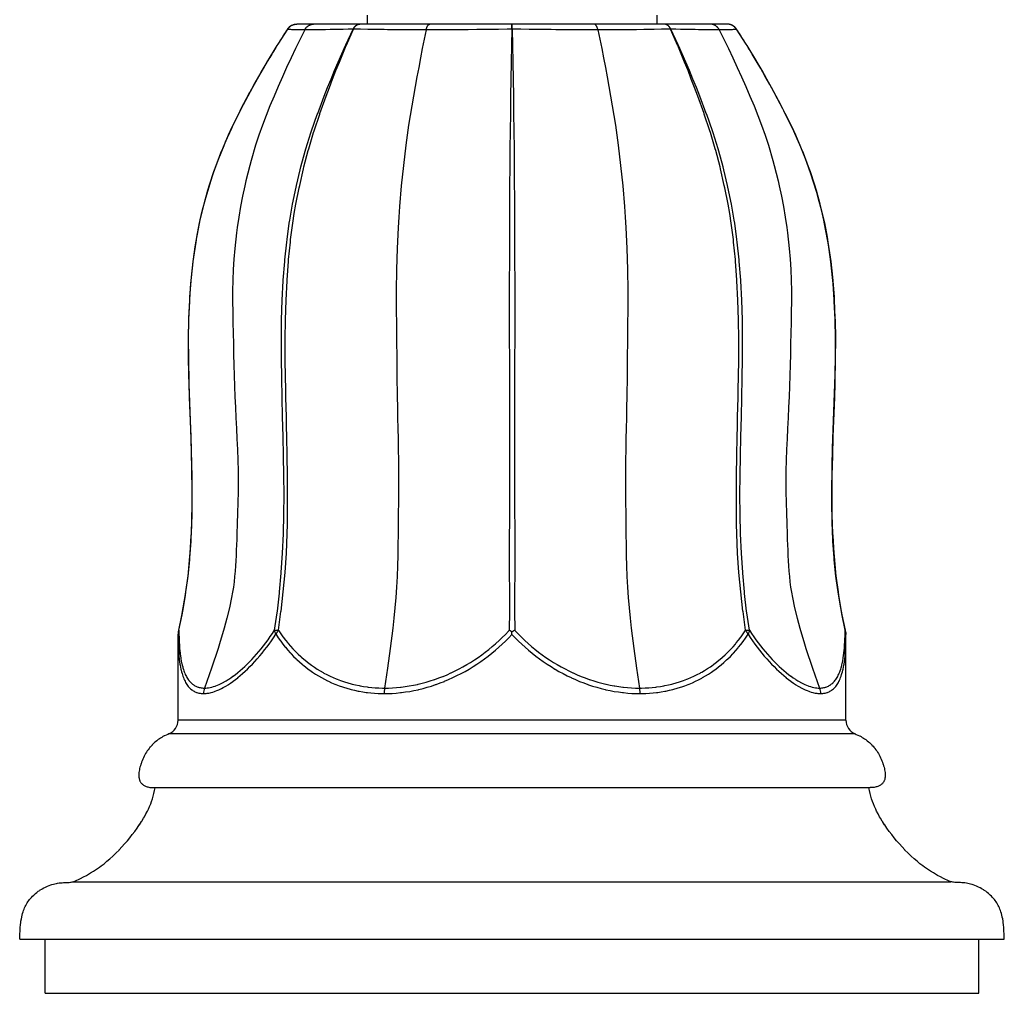
# Model space of a CAD drawing. Units: inches. Extents: x 0 to 840, y 0 to 594.
# Drawn here: x 70 to 138, y 354 to 421 of the extents above; entities that cross this region are included whole.
import ezdxf

# ---------------------------------------------------------------- set-up
doc = ezdxf.new("R2010")
doc.units = ezdxf.units.IN
doc.header["$MEASUREMENT"] = 0
doc.layers.add('Layer 1', color=7, linetype='Continuous')

msp = doc.modelspace()

# ---------------------------------------------------------------- linework, layer by layer
at = {"layer": 'Layer 1', "color": 7, "lineweight": -3}
for points in [[(93.973, 420.897), (93.973, 420.288)], [(113.849, 420.897), (113.849, 420.288)], [(88.522, 419.946), (87.863, 418.924), (87.801, 418.824), (87.129, 417.716), (87.109, 417.683), (86.774, 417.107), (86.444, 416.526), (86.12, 415.943), (85.801, 415.356), (85.489, 414.766), (85.184, 414.173), (85.078, 413.961), (84.602, 412.972), (84.463, 412.67), (84.064, 411.751), (83.935, 411.435), (83.58, 410.507), (83.461, 410.172), (83.153, 409.242), (83.044, 408.887), (82.785, 407.959), (82.624, 407.311), (82.479, 406.66), (82.289, 405.685), (82.231, 405.348), (82.078, 404.325), (82.039, 404.027), (81.921, 402.955), (81.898, 402.7), (81.814, 401.564), (81.802, 401.369), (81.749, 400.143), (81.746, 400.035), (81.723, 398.701), (81.728, 397.367), (81.763, 395.672), (81.793, 394.7), (81.887, 392.034), (81.93, 390.7), (81.96, 389.367), (81.971, 388.033), (81.958, 386.698), (81.956, 386.645), (81.914, 385.365), (81.907, 385.218), (81.833, 384.033), (81.817, 383.825), (81.711, 382.704), (81.685, 382.477), (81.542, 381.38), (81.504, 381.128), (81.325, 380.062), (81.274, 379.79), (81.058, 378.755)], [(89.702, 419.897), (89.162, 418.812), (89.069, 418.618), (88.764, 417.971), (88.466, 417.32), (88.173, 416.667), (87.884, 416.012), (87.6, 415.354), (87.323, 414.692), (87.057, 414.026), (86.804, 413.354), (86.565, 412.676), (86.341, 411.991), (86.03, 410.944), (85.937, 410.606), (85.672, 409.544), (85.594, 409.201), (85.445, 408.494), (85.31, 407.782), (85.188, 407.068), (85.08, 406.351), (85.031, 405.986), (84.909, 404.91), (84.847, 404.187), (84.803, 403.462), (84.776, 402.737), (84.763, 402.012), (84.762, 401.285), (84.769, 400.559), (84.781, 399.833), (84.795, 399.107), (84.811, 398.381), (84.829, 397.655), (84.849, 396.93), (84.871, 396.205), (84.895, 395.479), (84.92, 394.754), (84.949, 394.029), (84.982, 393.303), (85, 392.941), (85.019, 392.579), (85.06, 391.854), (85.099, 391.129), (85.13, 390.404), (85.149, 389.678), (85.152, 388.953), (85.141, 388.227), (85.121, 387.501), (85.098, 386.775), (85.076, 386.05), (85.052, 385.324), (85.04, 384.962), (85.028, 384.599), (85.014, 384.236), (84.999, 383.873), (84.982, 383.51), (84.96, 383.148), (84.934, 382.786), (84.901, 382.425), (84.86, 382.065), (84.812, 381.706), (84.755, 381.348), (84.691, 380.991), (84.543, 380.282), (84.373, 379.579), (84.185, 378.883), (83.869, 377.823), (83.768, 377.502), (83.316, 376.135), (82.834, 374.78)], [(87.637, 378.75), (87.811, 379.931), (87.828, 380.058), (87.97, 381.275), (87.981, 381.374), (88.095, 382.652), (88.099, 382.698), (88.185, 384.026), (88.244, 385.358), (88.278, 386.691), (88.291, 388.026), (88.283, 389.36), (88.26, 390.694), (88.228, 392.027), (88.192, 393.361), (88.159, 394.694), (88.131, 396.028), (88.112, 397.362), (88.107, 398.696), (88.122, 400.03), (88.162, 401.363), (88.232, 402.694), (88.235, 402.747), (88.334, 404.021), (88.343, 404.126), (88.471, 405.342), (88.494, 405.527), (88.648, 406.653), (88.68, 406.859), (88.867, 407.952), (88.908, 408.165), (89.131, 409.235), (89.386, 410.299), (89.439, 410.5), (89.737, 411.574), (89.787, 411.745), (90.128, 412.831), (90.174, 412.969), (90.567, 414.1), (90.593, 414.171), (91.041, 415.354), (91.273, 415.939), (91.51, 416.521), (91.752, 417.1), (91.996, 417.677), (92.245, 418.251), (92.498, 418.82), (92.525, 418.878), (93.023, 419.945)], [(87.897, 378.75), (88.077, 380.019), (88.082, 380.058), (88.236, 381.374), (88.358, 382.698), (88.358, 382.699), (88.448, 384.026), (88.481, 384.692), (88.505, 385.358), (88.521, 386.025), (88.53, 386.692), (88.533, 387.359), (88.532, 388.026), (88.52, 389.36), (88.502, 390.694), (88.478, 392.027), (88.463, 392.694), (88.447, 393.361), (88.43, 394.028), (88.414, 394.694), (88.398, 395.361), (88.385, 396.028), (88.369, 397.362), (88.37, 398.696), (88.388, 400.03), (88.426, 401.364), (88.491, 402.694), (88.494, 402.757), (88.586, 404.021), (88.597, 404.149), (88.718, 405.342), (88.738, 405.519), (88.889, 406.653), (88.991, 407.305), (89.103, 407.952), (89.324, 409.077), (89.358, 409.235), (89.619, 410.366), (89.652, 410.5), (89.949, 411.623), (89.984, 411.745), (90.317, 412.86), (90.351, 412.969), (90.733, 414.125), (90.749, 414.171), (91.174, 415.354), (91.395, 415.939), (91.619, 416.521), (91.847, 417.1), (92.077, 417.677), (92.311, 418.251), (92.548, 418.82), (92.559, 418.847), (93.037, 419.945)], [(88.522, 419.946), (88.535, 419.965), (88.548, 419.983), (88.562, 420.001), (88.576, 420.019), (88.591, 420.036), (88.596, 420.041), (88.612, 420.057), (88.628, 420.073), (88.644, 420.089), (88.661, 420.104), (88.678, 420.118), (88.696, 420.132), (88.702, 420.137), (88.72, 420.15), (88.739, 420.163), (88.758, 420.175), (88.778, 420.186), (88.797, 420.197), (88.817, 420.208), (88.838, 420.217), (88.858, 420.226), (88.879, 420.235), (88.9, 420.243), (88.907, 420.245), (88.929, 420.253), (88.95, 420.259), (88.972, 420.265), (88.994, 420.27), (89.017, 420.275), (89.039, 420.278), (89.046, 420.28), (89.068, 420.282), (89.091, 420.285), (89.113, 420.286), (89.136, 420.287), (89.158, 420.288)], [(88.522, 419.946), (88.522, 419.947)], [(89.702, 419.897), (89.667, 419.897), (89.549, 419.897), (89.431, 419.897), (89.429, 419.897), (89.311, 419.898), (89.192, 419.899), (89.098, 419.9), (88.99, 419.902), (88.902, 419.905), (88.824, 419.907), (88.819, 419.907), (88.755, 419.911), (88.747, 419.911), (88.695, 419.914), (88.684, 419.915), (88.644, 419.918), (88.632, 419.92), (88.602, 419.923), (88.591, 419.925), (88.57, 419.928), (88.558, 419.93), (88.546, 419.933), (88.546, 419.934), (88.537, 419.936), (88.536, 419.937), (88.53, 419.939), (88.529, 419.94), (88.526, 419.942), (88.525, 419.943), (88.523, 419.945)], [(118.664, 420.288), (89.158, 420.288)], [(89.702, 419.897), (89.713, 419.917), (89.721, 419.931), (89.733, 419.95), (89.745, 419.969), (89.758, 419.988), (89.771, 420.007), (89.785, 420.024), (89.799, 420.042), (89.814, 420.058), (89.82, 420.065), (89.835, 420.081), (89.851, 420.097), (89.867, 420.112), (89.884, 420.126), (89.891, 420.132), (89.908, 420.146), (89.925, 420.159), (89.943, 420.171), (89.961, 420.183), (89.969, 420.188), (89.987, 420.199), (90.006, 420.209), (90.025, 420.219), (90.044, 420.228), (90.053, 420.232), (90.073, 420.24), (90.093, 420.248), (90.113, 420.255), (90.133, 420.261), (90.153, 420.267), (90.172, 420.271), (90.193, 420.276), (90.213, 420.279), (90.234, 420.282), (90.255, 420.285), (90.276, 420.286), (90.297, 420.287), (90.317, 420.288)], [(93.023, 419.945), (93.011, 419.945), (92.679, 419.937), (92.347, 419.93), (92.015, 419.923), (91.782, 419.918), (91.449, 419.912), (91.117, 419.907), (91.009, 419.906), (90.677, 419.902), (90.345, 419.899), (90.035, 419.897), (89.702, 419.897)], [(93.021, 419.946), (93.027, 419.957), (93.037, 419.978), (93.048, 419.998), (93.06, 420.017), (93.072, 420.036), (93.084, 420.054), (93.096, 420.072), (93.109, 420.089), (93.12, 420.102), (93.134, 420.118), (93.147, 420.133), (93.161, 420.147), (93.176, 420.161), (93.19, 420.174), (93.205, 420.186), (93.219, 420.197), (93.22, 420.198), (93.235, 420.208), (93.25, 420.219), (93.266, 420.228), (93.281, 420.236), (93.282, 420.237), (93.298, 420.245), (93.314, 420.252), (93.329, 420.259), (93.345, 420.265), (93.347, 420.266), (93.363, 420.271), (93.38, 420.275), (93.396, 420.279), (93.412, 420.282), (93.415, 420.282), (93.431, 420.285), (93.447, 420.286), (93.463, 420.287), (93.479, 420.288)], [(93.037, 419.946), (93.037, 419.946), (93.035, 419.946), (93.033, 419.946), (93.033, 419.946), (93.031, 419.946), (93.029, 419.947), (93.028, 419.946), (93.026, 419.946), (93.025, 419.946), (93.023, 419.946), (93.021, 419.946)], [(93.037, 419.946), (93.041, 419.955), (93.052, 419.976), (93.063, 419.997), (93.074, 420.016), (93.086, 420.035), (93.098, 420.054), (93.11, 420.072), (93.123, 420.089), (93.132, 420.101), (93.145, 420.117), (93.159, 420.132), (93.173, 420.147), (93.186, 420.16), (93.201, 420.173), (93.215, 420.186), (93.229, 420.197), (93.23, 420.197), (93.244, 420.208), (93.259, 420.218), (93.274, 420.228), (93.288, 420.236), (93.29, 420.237), (93.305, 420.245), (93.32, 420.252), (93.335, 420.259), (93.351, 420.265), (93.353, 420.265), (93.368, 420.271), (93.384, 420.275), (93.399, 420.279), (93.415, 420.282), (93.417, 420.282), (93.433, 420.285), (93.448, 420.286), (93.464, 420.287), (93.479, 420.288)], [(98.026, 419.897), (97.66, 419.897), (97.161, 419.898), (96.662, 419.899), (96.366, 419.9), (95.867, 419.903), (95.368, 419.907), (95.155, 419.91), (94.656, 419.916), (94.157, 419.923), (94.035, 419.925), (93.536, 419.935), (93.037, 419.945)], [(98.026, 419.897), (97.763, 418.618), (97.637, 417.971), (97.514, 417.32), (97.392, 416.667), (97.273, 416.012), (97.155, 415.354), (97.04, 414.692), (96.93, 414.026), (96.825, 413.354), (96.633, 411.991), (96.466, 410.606), (96.324, 409.201), (96.206, 407.782), (96.156, 407.068), (96.111, 406.351), (96.04, 404.91), (95.996, 403.462), (95.98, 402.012), (95.979, 401.285), (95.982, 400.559), (95.987, 399.833), (95.993, 399.107), (96, 398.381), (96.007, 397.655), (96.025, 396.205), (96.045, 394.754), (96.057, 394.029), (96.071, 393.303), (96.086, 392.579), (96.103, 391.854), (96.119, 391.129), (96.132, 390.404), (96.14, 389.678), (96.141, 388.953), (96.136, 388.227), (96.128, 387.501), (96.119, 386.775), (96.109, 386.05), (96.1, 385.324), (96.089, 384.599), (96.078, 383.873), (96.061, 383.148), (96.037, 382.425), (96.02, 382.065), (96, 381.706), (95.95, 380.991), (95.889, 380.282), (95.818, 379.579), (95.74, 378.883), (95.568, 377.502), (95.38, 376.135), (95.181, 374.78)], [(98.026, 419.897), (98.026, 419.897), (98.032, 419.926), (98.039, 419.954), (98.047, 419.982), (98.048, 419.985), (98.056, 420.011), (98.064, 420.035), (98.072, 420.058), (98.075, 420.066), (98.083, 420.087), (98.092, 420.107), (98.101, 420.126), (98.106, 420.136), (98.114, 420.152), (98.123, 420.168), (98.133, 420.183), (98.14, 420.194), (98.149, 420.206), (98.158, 420.218), (98.167, 420.228), (98.168, 420.229), (98.177, 420.238), (98.186, 420.247), (98.195, 420.254), (98.204, 420.261), (98.207, 420.263), (98.216, 420.269), (98.225, 420.274), (98.233, 420.278), (98.242, 420.281), (98.246, 420.282), (98.255, 420.285), (98.263, 420.286), (98.272, 420.287), (98.28, 420.288)], [(103.9, 419.945), (103.57, 419.94), (102.983, 419.931), (102.395, 419.923), (102.235, 419.921), (101.647, 419.914), (101.492, 419.913), (100.905, 419.907), (100.619, 419.905), (100.031, 419.901), (99.444, 419.899), (99.201, 419.898), (98.613, 419.897), (98.026, 419.897)], [(103.9, 419.945), (103.876, 418.82), (103.855, 417.677), (103.834, 416.522), (103.816, 415.355), (103.801, 414.172), (103.787, 412.97), (103.772, 411.746), (103.76, 410.501), (103.751, 409.237), (103.747, 408.598), (103.745, 407.954), (103.741, 406.655), (103.737, 405.344), (103.733, 404.023), (103.728, 402.696), (103.724, 401.365), (103.723, 400.032), (103.724, 399.365), (103.725, 398.698), (103.729, 397.363), (103.731, 396.696), (103.731, 396.029), (103.731, 394.695), (103.731, 393.362), (103.732, 392.695), (103.734, 392.028), (103.737, 391.361), (103.74, 390.695), (103.743, 390.027), (103.744, 389.36), (103.743, 388.693), (103.741, 388.026), (103.733, 386.692), (103.729, 386.025), (103.726, 385.358), (103.725, 384.026), (103.727, 382.698), (103.73, 381.374), (103.731, 380.058), (103.728, 378.75)], [(103.9, 419.945), (103.9, 419.952), (103.9, 419.986), (103.901, 420.02), (103.901, 420.054), (103.902, 420.088), (103.903, 420.113), (103.903, 420.147), (103.904, 420.173), (103.905, 420.197), (103.906, 420.218), (103.906, 420.236), (103.907, 420.252), (103.908, 420.265), (103.909, 420.275), (103.909, 420.282), (103.91, 420.284), (103.91, 420.286), (103.911, 420.287), (103.911, 420.287), (103.911, 420.288)], [(103.922, 419.945), (103.92, 419.945), (103.918, 419.945), (103.916, 419.945), (103.913, 419.945), (103.911, 419.945), (103.909, 419.945), (103.907, 419.945), (103.904, 419.945), (103.902, 419.945), (103.9, 419.945)], [(103.922, 419.945), (103.922, 419.952), (103.922, 419.986), (103.922, 420.02), (103.921, 420.054), (103.92, 420.088), (103.92, 420.113), (103.919, 420.147), (103.918, 420.173), (103.918, 420.197), (103.917, 420.218), (103.916, 420.236), (103.915, 420.252), (103.914, 420.265), (103.914, 420.275), (103.913, 420.282), (103.912, 420.284), (103.912, 420.286), (103.912, 420.287), (103.911, 420.287), (103.911, 420.288)], [(109.797, 419.897), (109.554, 419.897), (108.966, 419.898), (108.379, 419.899), (108.092, 419.9), (107.505, 419.903), (106.917, 419.907), (106.602, 419.91), (106.014, 419.916), (105.427, 419.923), (105.097, 419.927), (104.51, 419.936), (103.923, 419.945)], [(103.923, 419.945), (103.946, 418.82), (103.968, 417.677), (103.989, 416.522), (104.006, 415.354), (104.021, 414.172), (104.036, 412.969), (104.05, 411.746), (104.062, 410.501), (104.071, 409.237), (104.075, 408.598), (104.078, 407.954), (104.082, 406.655), (104.085, 405.344), (104.09, 404.023), (104.095, 402.696), (104.098, 401.365), (104.099, 400.032), (104.099, 399.365), (104.097, 398.698), (104.093, 397.363), (104.092, 396.696), (104.091, 396.029), (104.092, 394.695), (104.092, 393.362), (104.091, 392.695), (104.089, 392.028), (104.086, 391.361), (104.083, 390.694), (104.08, 390.027), (104.079, 389.36), (104.08, 388.693), (104.082, 388.026), (104.09, 386.692), (104.094, 386.025), (104.097, 385.358), (104.098, 384.026), (104.095, 382.698), (104.092, 381.374), (104.091, 380.058), (104.095, 378.75)], [(109.797, 419.897), (109.796, 419.897), (109.79, 419.926), (109.783, 419.954), (109.776, 419.982), (109.775, 419.985), (109.767, 420.011), (109.759, 420.035), (109.75, 420.058), (109.748, 420.066), (109.739, 420.087), (109.73, 420.107), (109.722, 420.126), (109.717, 420.136), (109.708, 420.152), (109.699, 420.168), (109.69, 420.183), (109.682, 420.194), (109.673, 420.206), (109.664, 420.218), (109.655, 420.228), (109.654, 420.229), (109.645, 420.238), (109.636, 420.247), (109.627, 420.254), (109.618, 420.261), (109.615, 420.263), (109.607, 420.269), (109.598, 420.274), (109.589, 420.278), (109.58, 420.281), (109.576, 420.282), (109.568, 420.285), (109.559, 420.286), (109.55, 420.287), (109.542, 420.288)], [(114.785, 419.945), (114.662, 419.942), (114.164, 419.932), (113.665, 419.923), (113.569, 419.922), (113.071, 419.914), (112.953, 419.913), (112.454, 419.907), (112.158, 419.905), (111.659, 419.901), (111.16, 419.899), (110.794, 419.898), (110.295, 419.897), (109.797, 419.897)], [(109.797, 419.897), (110.059, 418.618), (110.185, 417.971), (110.309, 417.32), (110.43, 416.667), (110.55, 416.012), (110.668, 415.354), (110.782, 414.692), (110.893, 414.026), (110.997, 413.354), (111.189, 411.991), (111.356, 410.606), (111.498, 409.201), (111.616, 407.782), (111.666, 407.068), (111.711, 406.351), (111.782, 404.91), (111.826, 403.462), (111.843, 402.012), (111.843, 401.285), (111.84, 400.559), (111.835, 399.833), (111.829, 399.107), (111.823, 398.381), (111.815, 397.655), (111.798, 396.205), (111.777, 394.754), (111.766, 394.029), (111.752, 393.303), (111.737, 392.579), (111.72, 391.854), (111.704, 391.129), (111.691, 390.404), (111.683, 389.678), (111.682, 388.953), (111.686, 388.227), (111.694, 387.501), (111.704, 386.775), (111.713, 386.05), (111.723, 385.324), (111.733, 384.599), (111.745, 383.873), (111.761, 383.148), (111.785, 382.425), (111.802, 382.065), (111.823, 381.706), (111.872, 380.991), (111.934, 380.282), (112.004, 379.579), (112.082, 378.883), (112.255, 377.502), (112.442, 376.135), (112.641, 374.78)], [(114.801, 419.946), (114.796, 419.957), (114.785, 419.978), (114.774, 419.998), (114.763, 420.017), (114.751, 420.036), (114.739, 420.054), (114.727, 420.072), (114.714, 420.089), (114.702, 420.103), (114.689, 420.119), (114.675, 420.134), (114.661, 420.148), (114.648, 420.161), (114.633, 420.174), (114.618, 420.186), (114.604, 420.197), (114.603, 420.198), (114.588, 420.209), (114.573, 420.219), (114.558, 420.228), (114.542, 420.236), (114.541, 420.237), (114.525, 420.245), (114.509, 420.252), (114.494, 420.259), (114.477, 420.265), (114.475, 420.266), (114.459, 420.271), (114.443, 420.275), (114.427, 420.279), (114.411, 420.282), (114.408, 420.282), (114.392, 420.285), (114.376, 420.286), (114.359, 420.287), (114.343, 420.288)], [(114.785, 419.946), (114.781, 419.956), (114.77, 419.977), (114.76, 419.997), (114.749, 420.017), (114.737, 420.036), (114.725, 420.054), (114.713, 420.072), (114.7, 420.089), (114.69, 420.101), (114.677, 420.117), (114.664, 420.132), (114.65, 420.147), (114.636, 420.161), (114.623, 420.173), (114.608, 420.186), (114.594, 420.197), (114.594, 420.198), (114.579, 420.208), (114.564, 420.218), (114.55, 420.228), (114.535, 420.236), (114.533, 420.237), (114.518, 420.245), (114.503, 420.252), (114.488, 420.259), (114.472, 420.265), (114.47, 420.266), (114.455, 420.271), (114.439, 420.275), (114.424, 420.279), (114.408, 420.282), (114.405, 420.282), (114.39, 420.285), (114.374, 420.286), (114.358, 420.287), (114.343, 420.288)], [(114.801, 419.946), (114.8, 419.946), (114.799, 419.946), (114.797, 419.946), (114.796, 419.946), (114.795, 419.946), (114.793, 419.947), (114.791, 419.946), (114.79, 419.946), (114.788, 419.946), (114.787, 419.946), (114.785, 419.946)], [(119.926, 378.75), (119.745, 380.019), (119.74, 380.058), (119.586, 381.374), (119.464, 382.698), (119.464, 382.699), (119.374, 384.026), (119.341, 384.692), (119.317, 385.358), (119.301, 386.025), (119.292, 386.691), (119.289, 387.359), (119.29, 388.026), (119.302, 389.36), (119.32, 390.694), (119.344, 392.027), (119.359, 392.694), (119.375, 393.361), (119.392, 394.028), (119.408, 394.694), (119.424, 395.361), (119.437, 396.028), (119.453, 397.362), (119.452, 398.696), (119.434, 400.03), (119.396, 401.363), (119.332, 402.694), (119.328, 402.757), (119.236, 404.021), (119.225, 404.149), (119.104, 405.342), (119.084, 405.519), (118.933, 406.653), (118.832, 407.305), (118.72, 407.952), (118.498, 409.077), (118.465, 409.235), (118.204, 410.366), (118.17, 410.5), (117.873, 411.623), (117.839, 411.745), (117.506, 412.86), (117.472, 412.969), (117.089, 414.125), (117.073, 414.171), (116.648, 415.354), (116.428, 415.939), (116.203, 416.521), (115.975, 417.1), (115.745, 417.677), (115.512, 418.251), (115.275, 418.82), (115.263, 418.847), (114.785, 419.945)], [(118.12, 419.897), (117.81, 419.897), (117.478, 419.899), (117.369, 419.9), (117.037, 419.903), (116.705, 419.907), (116.472, 419.911), (116.139, 419.917), (115.807, 419.923), (115.795, 419.923), (115.463, 419.93), (115.131, 419.938), (114.799, 419.945)], [(120.185, 378.75), (120.012, 379.931), (119.995, 380.058), (119.852, 381.274), (119.842, 381.374), (119.728, 382.652), (119.724, 382.698), (119.638, 384.026), (119.579, 385.358), (119.545, 386.692), (119.532, 388.026), (119.54, 389.36), (119.563, 390.694), (119.596, 392.027), (119.631, 393.361), (119.664, 394.694), (119.692, 396.028), (119.711, 397.362), (119.716, 398.696), (119.701, 400.03), (119.661, 401.363), (119.591, 402.694), (119.588, 402.746), (119.489, 404.021), (119.479, 404.126), (119.351, 405.342), (119.329, 405.527), (119.174, 406.653), (119.143, 406.859), (118.955, 407.952), (118.915, 408.165), (118.691, 409.235), (118.436, 410.299), (118.384, 410.5), (118.085, 411.575), (118.035, 411.745), (117.694, 412.831), (117.648, 412.969), (117.255, 414.1), (117.229, 414.171), (116.781, 415.354), (116.549, 415.939), (116.312, 416.521), (116.071, 417.1), (115.826, 417.677), (115.577, 418.251), (115.324, 418.82), (115.297, 418.879), (114.799, 419.945)], [(118.12, 419.897), (118.109, 419.917), (118.101, 419.931), (118.09, 419.95), (118.077, 419.969), (118.065, 419.988), (118.051, 420.007), (118.037, 420.024), (118.023, 420.042), (118.008, 420.058), (118.002, 420.065), (117.987, 420.081), (117.971, 420.097), (117.955, 420.112), (117.939, 420.126), (117.932, 420.132), (117.915, 420.146), (117.897, 420.159), (117.88, 420.171), (117.862, 420.183), (117.854, 420.188), (117.835, 420.199), (117.816, 420.209), (117.797, 420.219), (117.778, 420.228), (117.769, 420.232), (117.75, 420.24), (117.73, 420.248), (117.71, 420.255), (117.69, 420.261), (117.669, 420.267), (117.65, 420.271), (117.63, 420.276), (117.609, 420.279), (117.588, 420.282), (117.567, 420.285), (117.546, 420.286), (117.526, 420.287), (117.505, 420.288)], [(119.299, 419.945), (119.298, 419.943), (119.297, 419.942), (119.293, 419.94), (119.292, 419.939), (119.286, 419.937), (119.285, 419.936), (119.277, 419.934), (119.264, 419.931), (119.253, 419.928), (119.231, 419.925), (119.22, 419.923), (119.19, 419.92), (119.178, 419.918), (119.139, 419.915), (119.128, 419.914), (119.077, 419.911), (119.068, 419.911), (119.003, 419.907), (118.998, 419.907), (118.92, 419.904), (118.92, 419.904), (118.832, 419.902), (118.723, 419.9), (118.63, 419.899), (118.629, 419.899), (118.51, 419.898), (118.392, 419.897), (118.357, 419.897), (118.238, 419.897), (118.12, 419.897)], [(118.12, 419.897), (118.66, 418.812), (118.754, 418.618), (119.058, 417.971), (119.356, 417.32), (119.649, 416.667), (119.938, 416.012), (120.223, 415.354), (120.499, 414.692), (120.765, 414.026), (121.019, 413.354), (121.258, 412.676), (121.482, 411.991), (121.792, 410.944), (121.885, 410.606), (122.15, 409.544), (122.228, 409.201), (122.377, 408.494), (122.513, 407.782), (122.634, 407.068), (122.742, 406.351), (122.791, 405.986), (122.913, 404.91), (122.975, 404.187), (123.019, 403.462), (123.046, 402.737), (123.059, 402.012), (123.06, 401.285), (123.054, 400.559), (123.042, 399.833), (123.028, 399.107), (123.011, 398.381), (122.993, 397.655), (122.973, 396.93), (122.951, 396.205), (122.928, 395.479), (122.902, 394.754), (122.873, 394.029), (122.84, 393.303), (122.822, 392.941), (122.803, 392.579), (122.763, 391.854), (122.724, 391.129), (122.692, 390.404), (122.673, 389.678), (122.671, 388.953), (122.682, 388.227), (122.701, 387.501), (122.724, 386.775), (122.747, 386.05), (122.77, 385.324), (122.782, 384.962), (122.795, 384.599), (122.808, 384.236), (122.823, 383.873), (122.841, 383.51), (122.862, 383.148), (122.889, 382.786), (122.921, 382.425), (122.962, 382.065), (123.011, 381.706), (123.068, 381.348), (123.132, 380.991), (123.279, 380.282), (123.449, 379.579), (123.637, 378.883), (123.953, 377.823), (124.054, 377.502), (124.506, 376.135), (124.988, 374.78)], [(119.255, 420.008), (119.241, 420.025), (119.225, 420.042), (119.218, 420.05), (119.202, 420.066), (119.186, 420.082), (119.169, 420.097), (119.152, 420.112), (119.135, 420.126), (119.117, 420.139), (119.098, 420.153), (119.079, 420.165), (119.06, 420.177), (119.051, 420.183), (119.031, 420.194), (119.011, 420.204), (118.991, 420.214), (118.971, 420.224), (118.95, 420.233), (118.929, 420.241), (118.907, 420.248), (118.886, 420.255), (118.876, 420.258), (118.854, 420.264), (118.832, 420.269), (118.809, 420.274), (118.787, 420.278), (118.777, 420.28), (118.754, 420.282), (118.732, 420.285), (118.709, 420.286), (118.687, 420.287), (118.664, 420.288)], [(126.764, 378.755), (126.549, 379.79), (126.497, 380.062), (126.318, 381.128), (126.28, 381.38), (126.137, 382.477), (126.112, 382.704), (126.005, 383.825), (125.989, 384.033), (125.916, 385.218), (125.909, 385.365), (125.866, 386.645), (125.865, 386.698), (125.851, 388.033), (125.863, 389.367), (125.893, 390.7), (125.935, 392.034), (126.03, 394.7), (126.06, 395.672), (126.094, 397.367), (126.099, 398.701), (126.076, 400.035), (126.073, 400.143), (126.02, 401.369), (126.009, 401.564), (125.925, 402.7), (125.901, 402.955), (125.783, 404.027), (125.744, 404.325), (125.591, 405.348), (125.533, 405.685), (125.344, 406.66), (125.198, 407.311), (125.037, 407.959), (124.778, 408.887), (124.669, 409.242), (124.362, 410.172), (124.242, 410.507), (123.887, 411.435), (123.758, 411.751), (123.359, 412.67), (123.22, 412.972), (122.745, 413.961), (122.638, 414.173), (122.333, 414.766), (122.021, 415.356), (121.702, 415.943), (121.378, 416.526), (121.049, 417.107), (120.713, 417.683), (120.694, 417.716), (120.022, 418.824), (119.96, 418.924), (119.3, 419.946)], [(81.08, 378.75), (81.29, 379.761), (81.474, 380.799), (81.539, 381.218), (81.685, 382.293), (81.705, 382.461), (81.818, 383.565), (81.831, 383.71), (81.912, 384.843), (81.919, 384.962), (81.967, 386.126), (81.97, 386.216), (81.99, 387.459), (81.99, 387.471), (81.985, 388.726), (81.977, 389.353), (81.965, 389.98), (81.933, 391.235), (81.892, 392.489), (81.847, 393.743), (81.804, 394.998), (81.769, 396.252), (81.748, 397.507), (81.747, 398.762), (81.769, 400.017), (81.771, 400.067), (81.82, 401.271), (81.828, 401.407), (81.905, 402.523), (81.922, 402.718), (82.03, 403.772), (82.058, 404.01), (82.198, 405.015), (82.243, 405.299), (82.414, 406.252), (82.542, 406.866), (82.683, 407.478), (82.921, 408.392), (83.006, 408.691), (83.285, 409.599), (83.381, 409.888), (83.588, 410.481), (83.807, 411.069), (84.174, 411.98), (84.281, 412.231), (84.699, 413.163), (84.798, 413.375), (85.275, 414.346), (85.354, 414.5), (85.897, 415.526), (85.942, 415.609), (86.246, 416.158), (86.555, 416.704), (86.868, 417.248), (87.185, 417.79)], [(126.743, 378.75), (126.532, 379.761), (126.348, 380.799), (126.283, 381.217), (126.137, 382.293), (126.117, 382.461), (126.003, 383.564), (125.991, 383.709), (125.91, 384.841), (125.903, 384.961), (125.854, 386.123), (125.852, 386.214), (125.832, 387.456), (125.832, 387.469), (125.836, 388.723), (125.845, 389.351), (125.857, 389.978), (125.889, 391.232), (125.929, 392.486), (125.974, 393.74), (126.018, 394.994), (126.053, 396.248), (126.074, 397.503), (126.075, 398.757), (126.053, 400.012), (126.051, 400.062), (126.002, 401.266), (125.995, 401.401), (125.917, 402.517), (125.901, 402.712), (125.793, 403.766), (125.764, 404.005), (125.625, 405.009), (125.58, 405.293), (125.409, 406.246), (125.282, 406.86), (125.141, 407.471), (124.903, 408.386), (124.819, 408.684), (124.539, 409.593), (124.444, 409.882), (124.237, 410.474), (124.018, 411.062), (123.652, 411.973), (123.545, 412.225), (123.127, 413.155), (123.027, 413.368), (122.551, 414.338), (122.472, 414.493), (121.929, 415.518), (121.884, 415.601), (121.58, 416.151), (121.272, 416.697), (120.959, 417.241), (120.642, 417.782)], [(81.058, 378.755), (81.08, 378.75)], [(82.834, 374.78), (82.925, 374.783), (83.019, 374.79), (83.116, 374.803), (83.217, 374.821), (83.321, 374.844), (83.338, 374.849), (83.446, 374.879), (83.558, 374.915), (83.61, 374.933), (83.728, 374.979), (83.85, 375.032), (83.893, 375.052), (84.021, 375.114), (84.153, 375.183), (84.188, 375.202), (84.324, 375.282), (84.464, 375.368), (84.491, 375.385), (84.636, 375.482), (84.784, 375.586), (84.801, 375.599), (84.952, 375.712), (85.106, 375.834), (85.117, 375.842), (85.275, 375.974), (85.434, 376.113), (85.437, 376.115), (85.598, 376.262), (85.758, 376.415), (85.922, 376.578), (86.081, 376.743), (86.246, 376.921), (86.402, 377.096), (86.565, 377.286), (86.72, 377.474), (86.88, 377.676), (87.033, 377.877), (87.189, 378.089), (87.341, 378.305), (87.491, 378.525), (87.637, 378.749), (87.637, 378.75)], [(87.637, 378.75), (87.659, 378.752), (87.684, 378.754), (87.69, 378.754), (87.699, 378.754), (87.725, 378.755), (87.751, 378.755), (87.767, 378.755), (87.793, 378.755), (87.819, 378.754), (87.845, 378.753), (87.871, 378.752), (87.897, 378.75)], [(87.729, 378.464), (87.726, 378.471), (87.714, 378.498), (87.703, 378.526), (87.692, 378.554), (87.682, 378.582), (87.673, 378.609), (87.67, 378.618), (87.662, 378.645), (87.655, 378.672), (87.648, 378.698), (87.642, 378.724), (87.637, 378.75)], [(87.897, 378.75), (87.895, 378.748), (87.876, 378.721), (87.857, 378.694), (87.839, 378.666), (87.821, 378.638), (87.804, 378.609), (87.8, 378.602), (87.784, 378.574), (87.769, 378.546), (87.754, 378.519), (87.741, 378.491), (87.729, 378.464)], [(87.897, 378.75), (87.921, 378.714), (88.061, 378.505), (88.204, 378.302), (88.234, 378.262), (88.382, 378.067), (88.535, 377.877), (88.565, 377.84), (88.724, 377.655), (88.887, 377.474), (88.924, 377.435), (89.091, 377.262), (89.261, 377.096), (89.435, 376.935), (89.476, 376.898), (89.656, 376.743), (89.701, 376.705), (89.885, 376.557), (90.072, 376.416), (90.172, 376.343), (90.365, 376.209), (90.561, 376.081), (90.761, 375.959), (90.963, 375.843), (91.022, 375.811), (91.228, 375.702), (91.438, 375.599), (91.65, 375.502), (91.866, 375.411), (91.93, 375.385), (92.149, 375.302), (92.372, 375.225), (92.439, 375.203), (92.664, 375.133), (92.893, 375.07), (92.963, 375.052), (93.195, 374.996), (93.429, 374.947), (93.501, 374.933), (93.738, 374.892), (93.978, 374.858), (94.051, 374.849), (94.294, 374.822), (94.539, 374.802), (94.787, 374.789), (95.036, 374.782), (95.181, 374.78)], [(95.181, 374.78), (95.449, 374.784), (95.719, 374.795), (95.991, 374.814), (96.264, 374.84), (96.325, 374.847), (96.599, 374.883), (96.874, 374.926), (97.151, 374.977), (97.428, 375.036), (97.477, 375.047), (97.755, 375.114), (98.034, 375.19), (98.312, 375.273), (98.59, 375.364), (98.62, 375.374), (98.897, 375.474), (99.173, 375.58), (99.182, 375.584), (99.457, 375.698), (99.73, 375.821), (99.736, 375.823), (100.009, 375.953), (100.279, 376.09), (100.546, 376.234), (100.811, 376.386), (100.812, 376.386), (101.073, 376.544), (101.331, 376.708), (101.584, 376.878), (101.834, 377.056), (101.836, 377.056), (102.081, 377.24), (102.322, 377.429), (102.558, 377.623), (102.789, 377.823), (102.803, 377.836), (103.028, 378.041), (103.247, 378.251), (103.459, 378.464), (103.665, 378.682)], [(103.728, 378.75), (103.736, 378.746), (103.754, 378.735), (103.773, 378.725), (103.787, 378.717), (103.805, 378.707), (103.823, 378.696), (103.842, 378.686), (103.856, 378.677), (103.875, 378.667), (103.893, 378.656), (103.911, 378.645)], [(103.911, 378.645), (103.921, 378.651), (103.939, 378.662), (103.958, 378.672), (103.966, 378.677), (103.984, 378.688), (104.003, 378.698), (104.021, 378.709), (104.039, 378.719), (104.058, 378.729), (104.076, 378.74), (104.095, 378.75)], [(103.911, 378.464), (103.911, 378.482), (103.911, 378.5), (103.911, 378.519), (103.911, 378.537), (103.911, 378.555), (103.911, 378.573), (103.911, 378.591), (103.911, 378.609), (103.911, 378.627), (103.911, 378.645)], [(104.157, 378.682), (104.363, 378.465), (104.575, 378.251), (104.793, 378.042), (105.017, 377.837), (105.247, 377.637), (105.483, 377.442), (105.724, 377.253), (105.969, 377.069), (105.989, 377.055), (106.236, 376.88), (106.491, 376.709), (106.749, 376.544), (107.011, 376.386), (107.012, 376.386), (107.277, 376.234), (107.545, 376.09), (107.815, 375.953), (108.087, 375.823), (108.101, 375.817), (108.375, 375.695), (108.65, 375.58), (108.927, 375.473), (109.204, 375.374), (109.233, 375.364), (109.511, 375.273), (109.79, 375.19), (110.068, 375.114), (110.346, 375.047), (110.369, 375.041), (110.646, 374.982), (110.922, 374.931), (110.949, 374.926), (111.224, 374.883), (111.498, 374.847), (111.559, 374.84), (111.832, 374.814), (112.104, 374.795), (112.374, 374.784), (112.641, 374.78)], [(112.641, 374.78), (112.786, 374.782), (113.036, 374.789), (113.283, 374.802), (113.529, 374.822), (113.771, 374.849), (113.844, 374.858), (114.084, 374.892), (114.322, 374.933), (114.393, 374.947), (114.628, 374.996), (114.86, 375.052), (114.93, 375.07), (115.158, 375.133), (115.384, 375.202), (115.451, 375.224), (115.673, 375.302), (115.893, 375.385), (115.957, 375.411), (116.173, 375.502), (116.385, 375.599), (116.594, 375.701), (116.801, 375.81), (116.859, 375.842), (116.915, 375.873), (117.116, 375.991), (117.315, 376.115), (117.509, 376.244), (117.701, 376.379), (117.751, 376.415), (117.937, 376.557), (118.121, 376.705), (118.166, 376.743), (118.346, 376.898), (118.522, 377.058), (118.561, 377.096), (118.732, 377.263), (118.899, 377.435), (119.062, 377.614), (119.222, 377.798), (119.287, 377.877), (119.441, 378.069), (119.591, 378.266), (119.618, 378.302), (119.762, 378.505), (119.902, 378.714), (119.926, 378.75)], [(119.926, 378.75), (119.941, 378.751), (119.967, 378.753), (119.993, 378.754), (120.019, 378.755), (120.045, 378.755), (120.071, 378.755), (120.08, 378.755), (120.106, 378.755), (120.132, 378.754), (120.139, 378.754), (120.163, 378.752), (120.185, 378.75)], [(120.094, 378.464), (120.081, 378.491), (120.068, 378.519), (120.054, 378.546), (120.039, 378.574), (120.023, 378.602), (120.019, 378.609), (120.017, 378.612), (120, 378.64), (119.982, 378.668), (119.964, 378.696), (119.945, 378.723), (119.926, 378.75)], [(120.185, 378.75), (120.18, 378.724), (120.174, 378.698), (120.168, 378.672), (120.16, 378.645), (120.152, 378.618), (120.15, 378.609), (120.14, 378.582), (120.13, 378.554), (120.128, 378.548), (120.117, 378.52), (120.106, 378.492), (120.094, 378.464)], [(120.185, 378.75), (120.188, 378.746), (120.334, 378.522), (120.483, 378.302), (120.634, 378.088), (120.789, 377.877), (120.941, 377.677), (121.102, 377.474), (121.258, 377.285), (121.42, 377.096), (121.576, 376.921), (121.741, 376.743), (121.9, 376.578), (122.064, 376.416), (122.224, 376.263), (122.386, 376.115), (122.388, 376.113), (122.548, 375.974), (122.705, 375.843), (122.716, 375.834), (122.87, 375.713), (123.021, 375.599), (123.039, 375.586), (123.186, 375.482), (123.332, 375.385), (123.358, 375.369), (123.498, 375.282), (123.635, 375.203), (123.669, 375.184), (123.801, 375.114), (123.929, 375.052), (123.972, 375.032), (124.094, 374.979), (124.212, 374.933), (124.264, 374.915), (124.376, 374.879), (124.484, 374.849), (124.501, 374.844), (124.605, 374.821), (124.706, 374.803), (124.803, 374.79), (124.897, 374.783), (124.988, 374.78)], [(126.743, 378.75), (126.764, 378.755)], [(81.026, 378.464), (81.026, 378.465)], [(81.026, 378.465), (81.026, 378.278), (81.03, 378.01), (81.035, 377.811), (81.044, 377.577), (81.054, 377.372), (81.068, 377.168), (81.069, 377.149), (81.086, 376.96), (81.104, 376.781), (81.109, 376.74), (81.13, 376.576), (81.153, 376.42), (81.163, 376.361), (81.188, 376.219), (81.216, 376.084), (81.232, 376.014), (81.262, 375.892), (81.294, 375.776), (81.317, 375.699), (81.352, 375.595), (81.388, 375.497), (81.42, 375.416), (81.458, 375.329), (81.498, 375.247), (81.498, 375.246), (81.54, 375.168), (81.582, 375.096), (81.626, 375.027), (81.632, 375.017), (81.677, 374.954), (81.724, 374.895), (81.771, 374.839), (81.783, 374.826), (81.832, 374.775), (81.883, 374.728), (81.935, 374.684), (81.951, 374.671), (82.005, 374.632), (82.06, 374.595), (82.116, 374.562), (82.175, 374.533), (82.234, 374.506), (82.296, 374.482), (82.316, 374.475), (82.379, 374.456), (82.445, 374.439), (82.512, 374.426), (82.534, 374.422), (82.603, 374.413), (82.675, 374.407), (82.749, 374.405), (82.768, 374.405)], [(81.026, 372.579), (81.026, 378.464)], [(81.087, 378.308), (81.092, 378.135), (81.102, 377.921), (81.113, 377.72), (81.127, 377.528), (81.128, 377.515), (81.144, 377.337), (81.162, 377.169), (81.166, 377.137), (81.186, 376.981), (81.209, 376.832), (81.216, 376.786), (81.241, 376.649), (81.267, 376.518), (81.279, 376.46), (81.308, 376.341), (81.338, 376.227), (81.356, 376.162), (81.388, 376.059), (81.422, 375.96), (81.447, 375.891), (81.483, 375.803), (81.519, 375.719), (81.553, 375.649), (81.592, 375.574), (81.632, 375.503), (81.632, 375.503), (81.673, 375.436), (81.715, 375.373), (81.759, 375.314), (81.764, 375.308), (81.808, 375.252), (81.854, 375.201), (81.9, 375.153), (81.91, 375.144), (81.958, 375.099), (82.007, 375.058), (82.058, 375.02), (82.07, 375.011), (82.122, 374.976), (82.175, 374.944), (82.23, 374.915), (82.286, 374.889), (82.343, 374.866), (82.402, 374.845), (82.417, 374.84), (82.477, 374.824), (82.54, 374.809), (82.604, 374.798), (82.619, 374.795), (82.685, 374.788), (82.753, 374.783), (82.822, 374.78), (82.834, 374.78)], [(82.768, 374.405), (82.86, 374.407), (82.956, 374.415), (83.018, 374.422), (83.121, 374.439), (83.226, 374.461), (83.284, 374.475), (83.396, 374.506), (83.512, 374.544), (83.564, 374.563), (83.686, 374.61), (83.812, 374.664), (83.856, 374.684), (83.989, 374.749), (84.125, 374.821), (84.16, 374.84), (84.301, 374.922), (84.447, 375.011), (84.472, 375.028), (84.623, 375.128), (84.776, 375.235), (84.793, 375.247), (84.95, 375.365), (85.11, 375.49), (85.119, 375.497), (85.283, 375.633), (85.449, 375.777), (85.45, 375.777), (85.618, 375.93), (85.783, 376.085), (85.953, 376.254), (86.116, 376.421), (86.288, 376.604), (86.448, 376.782), (86.62, 376.98), (86.79, 377.183), (86.958, 377.393), (87.102, 377.578), (87.267, 377.799), (87.42, 378.011), (87.574, 378.233), (87.73, 378.465)], [(87.73, 378.465), (87.743, 378.446), (87.893, 378.223), (88.045, 378.011), (88.059, 377.992), (88.211, 377.791), (88.368, 377.594), (88.382, 377.577), (88.545, 377.385), (88.713, 377.197), (88.741, 377.167), (88.774, 377.132), (88.946, 376.953), (89.121, 376.781), (89.159, 376.745), (89.338, 376.58), (89.522, 376.42), (89.567, 376.382), (89.754, 376.23), (89.944, 376.084), (90.048, 376.009), (90.244, 375.872), (90.443, 375.74), (90.645, 375.616), (90.85, 375.497), (91.058, 375.384), (91.27, 375.277), (91.333, 375.247), (91.548, 375.147), (91.767, 375.054), (91.834, 375.027), (92.056, 374.942), (92.282, 374.862), (92.352, 374.839), (92.581, 374.768), (92.814, 374.703), (92.887, 374.684), (93.123, 374.627), (93.361, 374.577), (93.436, 374.562), (93.677, 374.52), (93.921, 374.485), (93.998, 374.475), (94.245, 374.448), (94.495, 374.427), (94.747, 374.413), (95, 374.406), (95.153, 374.405)], [(95.153, 374.405), (95.427, 374.409), (95.703, 374.42), (95.982, 374.439), (96.262, 374.467), (96.336, 374.475), (96.617, 374.512), (96.9, 374.557), (97.184, 374.61), (97.469, 374.671), (97.526, 374.685), (97.812, 374.755), (98.098, 374.834), (98.384, 374.92), (98.67, 375.015), (98.706, 375.028), (98.992, 375.131), (99.276, 375.242), (99.287, 375.247), (99.57, 375.366), (99.851, 375.494), (99.859, 375.497), (100.139, 375.633), (100.417, 375.776), (100.693, 375.926), (100.966, 376.083), (100.969, 376.085), (101.239, 376.25), (101.505, 376.422), (101.769, 376.601), (102.022, 376.781), (102.277, 376.974), (102.529, 377.172), (102.775, 377.377), (103.006, 377.578), (103.243, 377.794), (103.464, 378.005), (103.69, 378.232), (103.911, 378.464)], [(103.911, 378.464), (104.132, 378.232), (104.359, 378.005), (104.592, 377.783), (104.817, 377.578), (105.047, 377.377), (105.294, 377.172), (105.546, 376.973), (105.801, 376.781), (106.055, 376.6), (106.318, 376.421), (106.585, 376.249), (106.854, 376.084), (106.859, 376.082), (107.132, 375.924), (107.407, 375.774), (107.685, 375.631), (107.964, 375.497), (107.983, 375.488), (108.265, 375.361), (108.548, 375.242), (108.832, 375.13), (109.117, 375.027), (109.154, 375.014), (109.44, 374.92), (109.726, 374.833), (110.012, 374.755), (110.297, 374.684), (110.354, 374.671), (110.639, 374.61), (110.923, 374.557), (111.206, 374.512), (111.487, 374.475), (111.561, 374.467), (111.841, 374.439), (112.119, 374.42), (112.395, 374.409), (112.669, 374.405)], [(112.669, 374.405), (112.822, 374.406), (113.076, 374.413), (113.328, 374.427), (113.577, 374.448), (113.824, 374.475), (113.901, 374.485), (114.145, 374.521), (114.387, 374.563), (114.461, 374.577), (114.7, 374.628), (114.936, 374.684), (115.009, 374.704), (115.241, 374.769), (115.471, 374.84), (115.541, 374.863), (115.766, 374.942), (115.989, 375.028), (116.056, 375.055), (116.275, 375.148), (116.49, 375.247), (116.703, 375.353), (116.912, 375.464), (116.973, 375.497), (117.178, 375.617), (117.381, 375.742), (117.58, 375.873), (117.776, 376.01), (117.879, 376.085), (118.069, 376.231), (118.256, 376.383), (118.44, 376.541), (118.621, 376.705), (118.703, 376.782), (118.878, 376.954), (119.05, 377.133), (119.083, 377.168), (119.25, 377.354), (119.414, 377.545), (119.442, 377.578), (119.601, 377.777), (119.758, 377.983), (119.911, 378.195), (120.059, 378.413), (120.094, 378.465)], [(120.094, 378.465), (120.245, 378.24), (120.404, 378.011), (120.405, 378.009), (120.562, 377.791), (120.721, 377.577), (120.883, 377.37), (121.046, 377.168), (121.205, 376.977), (121.375, 376.781), (121.534, 376.604), (121.707, 376.42), (121.87, 376.253), (122.04, 376.085), (122.205, 375.929), (122.373, 375.776), (122.375, 375.775), (122.54, 375.632), (122.704, 375.497), (122.712, 375.489), (122.872, 375.364), (123.03, 375.247), (123.046, 375.235), (123.2, 375.127), (123.35, 375.027), (123.376, 375.011), (123.521, 374.921), (123.663, 374.839), (123.697, 374.82), (123.834, 374.749), (123.966, 374.684), (124.01, 374.664), (124.136, 374.61), (124.258, 374.562), (124.31, 374.544), (124.426, 374.506), (124.538, 374.475), (124.596, 374.461), (124.702, 374.439), (124.804, 374.422), (124.866, 374.415), (124.962, 374.407), (125.055, 374.405)], [(124.988, 374.78), (125, 374.78), (125.07, 374.783), (125.139, 374.788), (125.205, 374.796), (125.22, 374.798), (125.284, 374.809), (125.347, 374.824), (125.408, 374.841), (125.423, 374.846), (125.482, 374.867), (125.54, 374.89), (125.596, 374.917), (125.65, 374.946), (125.704, 374.978), (125.756, 375.013), (125.768, 375.022), (125.819, 375.061), (125.868, 375.102), (125.917, 375.147), (125.926, 375.157), (125.973, 375.205), (126.018, 375.257), (126.063, 375.313), (126.068, 375.32), (126.112, 375.379), (126.154, 375.443), (126.195, 375.51), (126.195, 375.51), (126.235, 375.582), (126.274, 375.658), (126.308, 375.728), (126.344, 375.813), (126.38, 375.903), (126.405, 375.972), (126.439, 376.072), (126.471, 376.176), (126.489, 376.242), (126.519, 376.356), (126.547, 376.477), (126.559, 376.536), (126.585, 376.668), (126.61, 376.807), (126.617, 376.853), (126.639, 377.003), (126.659, 377.162), (126.663, 377.193), (126.681, 377.364), (126.696, 377.545), (126.697, 377.556), (126.711, 377.75), (126.722, 377.939), (126.731, 378.158), (126.736, 378.344)], [(125.055, 374.405), (125.073, 374.405), (125.147, 374.407), (125.219, 374.413), (125.289, 374.422), (125.31, 374.426), (125.378, 374.439), (125.443, 374.456), (125.506, 374.475), (125.526, 374.482), (125.588, 374.506), (125.648, 374.533), (125.706, 374.563), (125.762, 374.595), (125.818, 374.632), (125.872, 374.672), (125.888, 374.684), (125.939, 374.728), (125.99, 374.775), (126.039, 374.826), (126.051, 374.84), (126.099, 374.895), (126.145, 374.954), (126.19, 375.018), (126.197, 375.027), (126.24, 375.096), (126.283, 375.168), (126.324, 375.246), (126.325, 375.247), (126.364, 375.329), (126.403, 375.417), (126.435, 375.497), (126.471, 375.596), (126.505, 375.7), (126.529, 375.777), (126.561, 375.893), (126.591, 376.015), (126.607, 376.085), (126.634, 376.219), (126.66, 376.362), (126.67, 376.42), (126.693, 376.576), (126.714, 376.74), (126.718, 376.781), (126.737, 376.96), (126.753, 377.149), (126.754, 377.167), (126.768, 377.372), (126.779, 377.577), (126.787, 377.811), (126.792, 378.01), (126.796, 378.277), (126.797, 378.464)], [(126.797, 378.464), (126.797, 378.465)], [(126.797, 372.579), (126.797, 378.464)], [(95.181, 374.78), (95.176, 374.746), (95.171, 374.709), (95.167, 374.671), (95.163, 374.634), (95.16, 374.596), (95.16, 374.593), (95.158, 374.556), (95.156, 374.518), (95.154, 374.48), (95.154, 374.442), (95.153, 374.405)], [(112.641, 374.78), (112.646, 374.746), (112.651, 374.709), (112.655, 374.671), (112.659, 374.634), (112.662, 374.596), (112.662, 374.593), (112.665, 374.556), (112.667, 374.518), (112.668, 374.48), (112.669, 374.442), (112.669, 374.405)], [(126.797, 372.579), (81.026, 372.579)], [(80.393, 371.638), (80.318, 371.606), (80.203, 371.557), (80.1, 371.508), (80.079, 371.498), (79.986, 371.451), (79.9, 371.403), (79.819, 371.355), (79.74, 371.304), (79.662, 371.25), (79.584, 371.192), (79.556, 371.17), (79.48, 371.107), (79.404, 371.041), (79.33, 370.971), (79.316, 370.957), (79.243, 370.883), (79.238, 370.878), (79.168, 370.802), (79.1, 370.723), (79.097, 370.719), (79.032, 370.639), (78.97, 370.556), (78.911, 370.472), (78.855, 370.386), (78.801, 370.297), (78.749, 370.205), (78.747, 370.201), (78.697, 370.107), (78.65, 370.009), (78.605, 369.91), (78.562, 369.804), (78.52, 369.695), (78.485, 369.595), (78.474, 369.563), (78.441, 369.457), (78.412, 369.356), (78.388, 369.26), (78.37, 369.177), (78.354, 369.091), (78.353, 369.08), (78.342, 369), (78.334, 368.924), (78.333, 368.899), (78.33, 368.829), (78.331, 368.763), (78.332, 368.726), (78.338, 368.667), (78.346, 368.61), (78.355, 368.567), (78.368, 368.516), (78.383, 368.469), (78.392, 368.447), (78.411, 368.403), (78.421, 368.382), (78.445, 368.341), (78.471, 368.302), (78.5, 368.265), (78.532, 368.23), (78.532, 368.229), (78.567, 368.196), (78.604, 368.165), (78.644, 368.136), (78.646, 368.135), (78.689, 368.108), (78.735, 368.082), (78.785, 368.059), (78.785, 368.059), (78.837, 368.038), (78.894, 368.019), (78.95, 368.003), (79.013, 367.988), (79.08, 367.976), (79.141, 367.968), (79.215, 367.961), (79.294, 367.957), (79.358, 367.956)], [(127.429, 371.638), (80.393, 371.638)], [(127.429, 371.638), (127.505, 371.606), (127.619, 371.557), (127.722, 371.508), (127.743, 371.498), (127.836, 371.451), (127.923, 371.403), (128.003, 371.355), (128.082, 371.304), (128.16, 371.25), (128.238, 371.192), (128.266, 371.17), (128.343, 371.107), (128.418, 371.041), (128.493, 370.971), (128.507, 370.957), (128.579, 370.883), (128.585, 370.878), (128.655, 370.802), (128.722, 370.723), (128.725, 370.719), (128.79, 370.639), (128.852, 370.556), (128.911, 370.472), (128.968, 370.386), (129.022, 370.297), (129.074, 370.205), (129.075, 370.201), (129.125, 370.107), (129.172, 370.009), (129.217, 369.91), (129.261, 369.804), (129.302, 369.695), (129.338, 369.595), (129.348, 369.563), (129.382, 369.457), (129.41, 369.356), (129.434, 369.26), (129.452, 369.177), (129.468, 369.091), (129.47, 369.08), (129.481, 369), (129.488, 368.924), (129.49, 368.899), (129.492, 368.829), (129.492, 368.763), (129.49, 368.726), (129.485, 368.667), (129.476, 368.61), (129.468, 368.567), (129.455, 368.516), (129.439, 368.469), (129.431, 368.447), (129.411, 368.403), (129.401, 368.382), (129.378, 368.341), (129.351, 368.302), (129.322, 368.265), (129.29, 368.23), (129.29, 368.229), (129.256, 368.196), (129.218, 368.165), (129.178, 368.136), (129.177, 368.135), (129.134, 368.108), (129.087, 368.082), (129.038, 368.059), (129.038, 368.059), (128.985, 368.038), (128.929, 368.019), (128.873, 368.003), (128.809, 367.988), (128.743, 367.976), (128.682, 367.968), (128.607, 367.961), (128.529, 367.957), (128.464, 367.956)], [(73.825, 361.505), (74.037, 361.593), (74.248, 361.688), (74.334, 361.729), (74.544, 361.834), (74.752, 361.945), (74.824, 361.986), (75.031, 362.107), (75.236, 362.236), (75.441, 362.372), (75.644, 362.515), (75.747, 362.591), (75.948, 362.745), (76.147, 362.907), (76.345, 363.076), (76.542, 363.253), (76.593, 363.3), (76.787, 363.487), (76.98, 363.681), (76.986, 363.688), (77.177, 363.89), (77.361, 364.094), (77.548, 364.312), (77.716, 364.517), (77.886, 364.733), (78.051, 364.953), (78.212, 365.176), (78.367, 365.401), (78.377, 365.416), (78.517, 365.63), (78.535, 365.659), (78.659, 365.862), (78.714, 365.956), (78.822, 366.152), (78.921, 366.342), (78.985, 366.474), (79.069, 366.66), (79.145, 366.844), (79.206, 367.008), (79.268, 367.192), (79.323, 367.375), (79.324, 367.381), (79.372, 367.566), (79.414, 367.752), (79.448, 367.939)], [(79.358, 367.956), (128.464, 367.956)], [(133.997, 361.505), (133.785, 361.593), (133.574, 361.688), (133.488, 361.729), (133.279, 361.834), (133.071, 361.945), (132.998, 361.986), (132.791, 362.107), (132.586, 362.236), (132.381, 362.372), (132.178, 362.515), (132.075, 362.591), (131.874, 362.745), (131.675, 362.907), (131.477, 363.076), (131.28, 363.253), (131.23, 363.3), (131.035, 363.487), (130.842, 363.681), (130.836, 363.688), (130.645, 363.89), (130.462, 364.094), (130.275, 364.312), (130.107, 364.517), (129.937, 364.733), (129.771, 364.953), (129.611, 365.176), (129.455, 365.401), (129.446, 365.416), (129.306, 365.63), (129.288, 365.659), (129.163, 365.862), (129.108, 365.956), (129, 366.152), (128.901, 366.342), (128.838, 366.474), (128.754, 366.66), (128.678, 366.844), (128.617, 367.008), (128.555, 367.192), (128.5, 367.375), (128.498, 367.381), (128.45, 367.566), (128.409, 367.752), (128.374, 367.939)], [(70.167, 357.568), (70.171, 357.681), (70.18, 357.941), (70.189, 358.129), (70.202, 358.323), (70.206, 358.38), (70.222, 358.549), (70.241, 358.706), (70.256, 358.814), (70.28, 358.953), (70.305, 359.084), (70.309, 359.1), (70.338, 359.223), (70.37, 359.34), (70.404, 359.451), (70.429, 359.526), (70.468, 359.629), (70.501, 359.707), (70.545, 359.803), (70.584, 359.88), (70.634, 359.97), (70.687, 360.059), (70.736, 360.132), (70.798, 360.219), (70.851, 360.287), (70.92, 360.371), (70.976, 360.435), (71.053, 360.516), (71.134, 360.595), (71.219, 360.672), (71.259, 360.707), (71.349, 360.78), (71.442, 360.85), (71.538, 360.916), (71.578, 360.943), (71.678, 361.005), (71.718, 361.028), (71.821, 361.086), (71.926, 361.139), (71.971, 361.16), (72.078, 361.208), (72.186, 361.251), (72.295, 361.29), (72.376, 361.316), (72.485, 361.348), (72.569, 361.369), (72.679, 361.393), (72.765, 361.408), (72.874, 361.424), (72.973, 361.435), (73.071, 361.442), (73.169, 361.446), (73.267, 361.448), (73.337, 361.449), (73.461, 361.453), (73.475, 361.453), (73.568, 361.459), (73.647, 361.468), (73.699, 361.476), (73.765, 361.489), (73.825, 361.505)], [(73.825, 361.505), (133.997, 361.505)], [(137.655, 357.568), (137.652, 357.681), (137.643, 357.941), (137.633, 358.129), (137.621, 358.323), (137.616, 358.38), (137.6, 358.549), (137.581, 358.706), (137.566, 358.814), (137.543, 358.953), (137.517, 359.084), (137.513, 359.1), (137.485, 359.223), (137.453, 359.34), (137.419, 359.451), (137.393, 359.526), (137.354, 359.629), (137.321, 359.707), (137.278, 359.803), (137.239, 359.88), (137.189, 359.97), (137.135, 360.059), (137.086, 360.132), (137.024, 360.219), (136.972, 360.287), (136.902, 360.371), (136.846, 360.435), (136.769, 360.516), (136.688, 360.595), (136.604, 360.672), (136.563, 360.707), (136.473, 360.78), (136.38, 360.85), (136.284, 360.916), (136.244, 360.943), (136.144, 361.005), (136.105, 361.028), (136.002, 361.086), (135.897, 361.139), (135.851, 361.16), (135.744, 361.208), (135.637, 361.251), (135.528, 361.29), (135.447, 361.316), (135.337, 361.348), (135.253, 361.369), (135.144, 361.393), (135.057, 361.408), (134.948, 361.424), (134.85, 361.435), (134.751, 361.442), (134.653, 361.446), (134.555, 361.448), (134.485, 361.449), (134.362, 361.453), (134.347, 361.453), (134.255, 361.459), (134.175, 361.468), (134.124, 361.476), (134.058, 361.489), (133.997, 361.505)], [(70.168, 357.568), (137.655, 357.568)], [(71.907, 353.859), (71.907, 357.568)], [(135.915, 353.859), (135.915, 357.568)], [(71.907, 353.859), (135.915, 353.859)]]:
    msp.add_lwpolyline(points, dxfattribs=at)
for points in [[(88.523, 419.945), (88.433, 419.809), (88.344, 419.671), (88.255, 419.534)], [(89.158, 420.288), (88.902, 420.288), (88.663, 420.16), (88.522, 419.946)], [(119.3, 419.946), (119.159, 420.16), (118.92, 420.288), (118.664, 420.288)], [(119.3, 419.946), (119.286, 419.968), (119.271, 419.988), (119.255, 420.008)], [(119.566, 419.536), (119.478, 419.673), (119.389, 419.809), (119.299, 419.945)], [(88.255, 419.534), (88.119, 419.322), (87.985, 419.11), (87.853, 418.896)], [(119.97, 418.895), (119.837, 419.11), (119.702, 419.324), (119.566, 419.536)], [(87.853, 418.896), (87.717, 418.676), (87.582, 418.455), (87.449, 418.233)], [(120.372, 418.237), (120.239, 418.457), (120.105, 418.677), (119.97, 418.895)], [(87.449, 418.233), (87.36, 418.086), (87.272, 417.938), (87.185, 417.79)], [(120.642, 417.782), (120.553, 417.934), (120.462, 418.086), (120.372, 418.237)], [(81.047, 378.703), (81.04, 378.662), (81.034, 378.622), (81.031, 378.581)], [(81.059, 378.689), (81.046, 378.647), (81.037, 378.605), (81.032, 378.562)], [(81.058, 378.755), (81.054, 378.738), (81.05, 378.72), (81.047, 378.703)], [(81.08, 378.75), (81.072, 378.73), (81.065, 378.709), (81.059, 378.689)], [(81.08, 378.75), (81.08, 378.675), (81.081, 378.599), (81.082, 378.523)], [(103.665, 378.682), (103.686, 378.705), (103.707, 378.728), (103.728, 378.75)], [(104.095, 378.75), (104.115, 378.728), (104.136, 378.705), (104.157, 378.682)], [(126.739, 378.478), (126.74, 378.523), (126.741, 378.569), (126.741, 378.614)], [(126.741, 378.614), (126.742, 378.659), (126.742, 378.705), (126.743, 378.75)], [(126.797, 378.464), (126.796, 378.562), (126.778, 378.659), (126.743, 378.75)], [(126.791, 378.581), (126.786, 378.64), (126.777, 378.698), (126.764, 378.755)], [(81.031, 378.581), (81.027, 378.542), (81.026, 378.503), (81.026, 378.464)], [(81.032, 378.562), (81.028, 378.529), (81.026, 378.497), (81.026, 378.464)], [(81.082, 378.523), (81.083, 378.452), (81.085, 378.38), (81.087, 378.308)], [(126.736, 378.344), (126.737, 378.389), (126.738, 378.433), (126.739, 378.478)], [(126.791, 378.581), (126.795, 378.542), (126.797, 378.503), (126.797, 378.464)], [(82.834, 374.78), (82.79, 374.66), (82.768, 374.533), (82.768, 374.405)], [(124.988, 374.78), (125.032, 374.66), (125.055, 374.533), (125.055, 374.405)], [(80.393, 371.638), (80.776, 371.794), (81.026, 372.166), (81.026, 372.579)], [(126.797, 372.579), (126.797, 372.166), (127.047, 371.794), (127.429, 371.638)], [(79.448, 367.939), (79.449, 367.945), (79.45, 367.951), (79.451, 367.956)], [(128.371, 367.956), (128.372, 367.951), (128.373, 367.945), (128.374, 367.939)]]:
    msp.add_open_spline(points, degree=3, dxfattribs=at)

doc.saveas('drawing.dxf')
